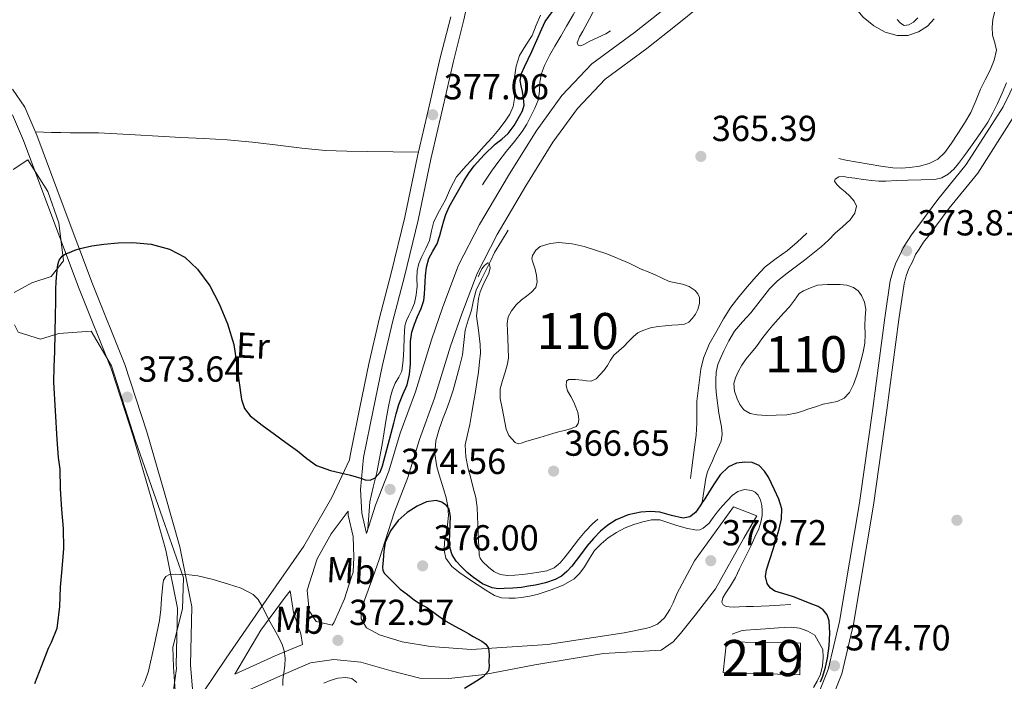
# Model space of a CAD drawing. Extents: x 553172 to 560059, y 701084 to 705766.
# Drawn here: x 556621 to 556894, y 702635 to 702818 of the extents above; entities that cross this region are included whole.
import ezdxf
from ezdxf.enums import TextEntityAlignment as Align

# ---------------------------------------------------------------- set-up
doc = ezdxf.new("R2010")
doc.units = 0
doc.header["$MEASUREMENT"] = 0
doc.linetypes.add('DGN Style 3', pattern=[110.795062, 79.13933, -31.655732])
doc.linetypes.add('DGN Style 7', pattern=[158.27866, 71.225397, -31.655732, 23.741799, -31.655732])
for name, color, linetype in [('Nivel 12', 7, 'Continuous'), ('Nivel 15', 7, 'Continuous'), ('Nivel 17', 7, 'Continuous'), ('Nivel 21', 7, 'Continuous'), ('Nivel 35', 7, 'Continuous'), ('Nivel 36', 7, 'Continuous'), ('Nivel 37', 7, 'Continuous'), ('Nivel 4', 7, 'Continuous'), ('Nivel 41', 7, 'Continuous'), ('Nivel 48', 7, 'Continuous'), ('Nivel 5', 7, 'Continuous'), ('Nivel 51', 7, 'Continuous'), ('Nivel 52', 7, 'Continuous'), ('Nivel 57', 7, 'Continuous'), ('Nivel 6', 7, 'Continuous'), ('Nivel 7', 7, 'Continuous')]:
    doc.layers.add(name, color=color, linetype=linetype)
doc.styles.add('Style-arial', font='arial.shx', dxfattribs={"bigfont": 'arialbig.shx'})
doc.styles.add('Style-arialn', font='arialn.shx', dxfattribs={"bigfont": 'arialnbig.shx'})

# ---------------------------------------------------------------- blocks, each defined once
blk = doc.blocks.new('5PATER')
at = {"layer": 'Nivel 7', "linetype": 'Continuous', "lineweight": 0}
h = blk.add_hatch(color=53, dxfattribs=at)
edge = h.paths.add_edge_path()
edge.add_ellipse((0, 0), major_axis=(-1.095731442945027, -1.110710700472634), ratio=0.9994222409660316, start_angle=0, end_angle=360)
blk = doc.blocks.new('5PERFI_1')
at = {"layer": 'Nivel 17', "linetype": 'Continuous', "lineweight": 0}
h = blk.add_hatch(color=7, dxfattribs=at)
edge = h.paths.add_edge_path()
edge.add_arc((0, 0), 1.559999998246487, 315.0000000018422, 675.0000000018422)
blk = doc.blocks.new('5PERFI')
at = {"layer": 'Nivel 17', "color": 7, "linetype": 'Continuous', "lineweight": 0}
blk.add_blockref('5PERFI_1', (0, 0), dxfattribs=at)

msp = doc.modelspace()

# ---------------------------------------------------------------- linework, layer by layer
at = {"layer": 'Nivel 12', "color": 142, "linetype": 'Continuous', "lineweight": 13, "flags": 128}
for points, elevation in [([(556869.744, 702818.872), (556868.608, 702817.6980000001), (556867.341, 702816.9140000001), (556866.0320000001, 702816.77), (556865.003, 702817.4280000001), (556864.0959999999, 702818.4340000001)], 364.571), ([(556800.9439999999, 702745.9380000001), (556802.7760000001, 702745.554), (556804.608, 702745.1699999999), (556806.44, 702744.533), (556808.1440000001, 702743.3940000001), (556808.9029999999, 702742.5020000001), (556809.2960000001, 702741.4739999999), (556809.327, 702739.8030000001), (556808.848, 702738.146), (556808.212, 702736.906), (556807.3759999999, 702735.7620000001), (556806.3910000001, 702734.675), (556805.2, 702734.0660000001), (556803.44, 702733.9210000001), (556801.6799999999, 702733.794), (556799.784, 702733.6229999999), (556797.888, 702733.442), (556795.736, 702733.0660000001), (556793.632, 702732.3859999999), (556792.247, 702731.666), (556791.024, 702730.706), (556789.6680000001, 702729.315), (556788.3360000001, 702727.922), (556786.9480000001, 702726.763), (556785.6000000001, 702725.554), (556784.696, 702724.129), (556783.872, 702722.642), (556782.915, 702721.3759999999), (556781.8559999999, 702720.162), (556780.6880000001, 702718.977), (556779.2960000001, 702718.3700000001), (556778.081, 702718.4480000001), (556776.8640000001, 702718.578), (556774.9510000001, 702718.7960000001), (556773.04, 702718.77), (556772.5120000001, 702718.338), (556772.4210000001, 702717.0179999999), (556772.8, 702715.6980000001), (556773.7010000001, 702714.1159999999), (556774.5760000001, 702712.4979999999), (556775.128, 702711.092), (556775.6159999999, 702709.6499999999), (556775.824, 702708.663), (556775.888, 702707.666), (556775.7660000001, 702706.659), (556775.1840000001, 702705.8260000001), (556773.584, 702705.1170000001), (556771.952, 702704.7220000001), (556770.3189999999, 702704.2749999999), (556768.6880000001, 702703.8260000001), (556765.1089999999, 702702.78), (556761.5360000001, 702701.7139999999), (556759.9010000001, 702701.132), (556759.081, 702701.033), (556758.304, 702701.314), (556756.531, 702703.2749999999), (556755.781, 702705.038), (556754.72, 702710.8659999999), (556754.139, 702713.564), (556754.112, 702716.226), (556754.78, 702718.5050000001), (556755.504, 702720.7860000001), (556756.098, 702722.7220000001), (556756.416, 702724.69), (556756.3360000001, 702727.426), (556756.24, 702730.162), (556756.1680000001, 702732.2339999999), (556756.0959999999, 702734.3060000001), (556756.3800000001, 702736.112), (556757.2479999999, 702737.81), (556758.5830000001, 702739.412), (556760.064, 702740.8019999999), (556761.4539999999, 702741.8600000001), (556762.848, 702742.9780000001), (556763.963, 702744.29), (556764.416, 702745.794), (556764.1740000001, 702747.561), (556763.8400000001, 702749.3300000001), (556763.166, 702751.2280000001), (556762.9199999999, 702752.1710000001), (556763.04, 702753.1059999999), (556764.014, 702754.612), (556765.24, 702755.5530000001), (556767.9979999999, 702756.4720000001), (556770.3800000001, 702756.6610000001), (556774.06, 702756.3489999999), (556777.3759999999, 702755.5860000001), (556783.662, 702753.558), (556789.8559999999, 702751.0260000001), (556791.527, 702750.169), (556793.2, 702749.3459999999), (556795.135, 702748.5860000001), (556797.0560000001, 702747.794), (556799, 702746.8659999999), (556800.9439999999, 702745.9380000001)], 366.907), ([(556842, 702744.898), (556840.0719999999, 702744.122), (556838.1440000001, 702743.3459999999), (556836.9580000001, 702742.551), (556835.5970000001, 702740.771), (556834.2720000001, 702738.9299999999), (556832.703, 702737.2110000001), (556831.1359999999, 702735.49), (556829.669, 702733.8600000001), (556828.2239999999, 702732.21), (556826.628, 702730.088), (556825.088, 702727.922), (556823.675, 702726.212), (556822.256, 702724.4979999999), (556821.0860000001, 702722.753), (556820.048, 702720.882), (556819.314, 702719.284), (556818.8800000001, 702717.6499999999), (556819.0430000001, 702715.561), (556819.7760000001, 702713.4580000001), (556820.5050000001, 702711.837), (556821.648, 702710.4340000001), (556823.3940000001, 702709.4029999999), (556825.28, 702708.994), (556827.913, 702708.858), (556830.544, 702708.9140000001), (556833.4820000001, 702709.05), (556836.3840000001, 702709.538), (556837.8489999999, 702710.0430000001), (556839.2960000001, 702710.5619999999), (556841.446, 702711.274), (556843.6000000001, 702711.97), (556845.5109999999, 702712.3530000001), (556847.44, 702712.7220000001), (556849.3899999999, 702713.618), (556850.8800000001, 702715.1540000001), (556851.966, 702717.415), (556852.7679999999, 702719.746), (556853.409, 702721.788), (556854.0160000001, 702723.842), (556854.69, 702726.318), (556855.152, 702728.834), (556855.182, 702731.281), (556855.104, 702733.73), (556855.246, 702735.987), (556855.3759999999, 702738.2420000001), (556855.048, 702740.1540000001), (556854.192, 702742.0020000001), (556853.2690000001, 702743.283), (556852.0160000001, 702744.21), (556850.165, 702744.889), (556848.2720000001, 702745.1059999999), (556846.544, 702745.095), (556844.8160000001, 702745.0419999999), (556843.408, 702744.97), (556842, 702744.898)], 372.427)]:
    msp.add_lwpolyline(points, dxfattribs=dict(at, elevation=elevation))
at = {"layer": 'Nivel 15', "color": 53, "linetype": 'Continuous', "lineweight": 13, "elevation": 381.979, "flags": 128}
msp.add_lwpolyline([(556816.797, 702646.223), (556837.277, 702645.871), (556837.1329999999, 702637.1030000001), (556815.9169999999, 702637.727), (556816.797, 702646.223)], dxfattribs=at)
at = {"layer": 'Nivel 21', "color": 7, "linetype": 'DGN Style 3', "lineweight": 0}
for points in [[(556746.2890000001, 702828.811, 376.415), (556744.1129999999, 702818.307, 376.451), (556741.237, 702806.915, 376.611), (556738.1769999999, 702793.619, 376.839), (556734.969, 702779.7509999999, 376.867), (556731.453, 702762.9029999999, 376.739), (556727.5970000001, 702747.3230000001, 376.671), (556724.2849999999, 702734.6229999999, 376.999), (556721.4650000001, 702722.3630000001, 376.751), (556719.0009999999, 702710.2990000001, 376.199), (556716.3090000001, 702697.2309999999, 375.579), (556715.493, 702688.3589999999, 374.635), (556715.8130000001, 702681.767, 373.823), (556717.098, 702676.1910000001, 373.599), (556719.629, 702684.007, 374.007), (556723.3289999999, 702693.467, 374.219), (556726.4850000001, 702703.9550000001, 373.891), (556730.6769999999, 702715.379, 372.751), (556735.081, 702729.7550000001, 371.327), (556738.273, 702738.9110000001, 370.667), (556742.625, 702750.4110000001, 369.935), (556748.389, 702761.6470000001, 368.923), (556756.425, 702775.2749999999, 367.911), (556764.065, 702787.547, 367.399), (556771.2050000001, 702797.375, 366.875), (556779.513, 702806.1229999999, 366.287), (556791.337, 702814.8430000001, 365.715), (556799.665, 702821.3870000001, 365.439)], [(556619.0719999999, 702799.159, 375.961), (556622.5449999999, 702794.111, 375.791), (556625.825, 702786.415, 375.631), (556633.121, 702766.815, 375.375), (556641.281, 702745.2949999999, 374.351), (556650.193, 702722.9269999999, 373.759), (556656.2890000001, 702704.3189999999, 372.751), (556661.2010000001, 702687.423, 372.063), (556665.409, 702672.527, 370.671), (556668.7209999999, 702655.8389999999, 369.519), (556668.389, 702639.8589999999, 368.731), (556669.196, 702629.767, 368.124)], [(556896.8289999999, 702792.3189999999, 373.867), (556886.413, 702775.935, 373.819), (556878.4450000001, 702766.175, 373.819), (556872.909, 702758.703, 373.723), (556871.389, 702756.783, 373.723), (556870.125, 702754.831, 373.723), (556869.1810000001, 702753.3430000001, 373.723), (556868.2690000001, 702751.327, 373.723), (556867.341, 702749.4709999999, 373.723), (556866.5889999999, 702747.439, 373.723), (556865.997, 702745.2790000001, 373.723), (556864.5730000001, 702735.3589999999, 373.739), (556861.2450000001, 702710.271, 373.947), (556857.5009999999, 702684.0150000001, 374.027), (556851.933, 702651.071, 374.667), (556848.733, 702637.3589999999, 374.443), (556845.3570000001, 702628.9750000001, 374.235)], [(556713.4310000001, 702665.4550000001, 373.053), (556712.777, 702663.635, 372.963), (556710.9890000001, 702658.0789999999, 372.743), (556709.665, 702654.9550000001, 372.543), (556708.065, 702651.419, 372.351), (556707.6159999999, 702650.763, 372.308), (556703.1410000001, 702651.855, 371.659), (556701.229, 702654.7749999999, 371.435), (556700.7250000001, 702660.463, 371.587), (556703.473, 702669.199, 371.975), (556707.3130000001, 702676.1070000001, 372.983), (556711.997, 702682.342, 373.947)], [(556825.166, 702681.057, 378.902), (556818.7890000001, 702683.5390000001, 378.959), (556807.913, 702668.595, 378.571), (556803.1810000001, 702659.659, 377.991), (556802.037, 702656.9469999999, 377.679), (556801.1329999999, 702655.1869999999, 377.531), (556799.669, 702652.851, 377.359), (556797.713, 702651.0390000001, 377.127), (556795.7450000001, 702650.2110000001, 376.915), (556794.3489999999, 702649.8670000001, 376.823), (556788.429, 702648.655, 376.651), (556767.213, 702645.4950000001, 375.879), (556746.2250000001, 702644.0989999999, 374.719), (556734.8770000001, 702644.935, 374.515), (556727.0090000001, 702646.1950000001, 374.115), (556720.6769999999, 702648.139, 373.691), (556717.1089999999, 702650.071, 373.579)], [(556695.973, 702660.291, 371.023), (556694.5689999999, 702658.5109999999, 370.799), (556687.885, 702649.4469999999, 370.231), (556680.6129999999, 702637.22, 368.918)], [(556648.3929999999, 702555.3630000001, 364.739), (556648.037, 702557.727, 364.783), (556649.1570000001, 702566.8230000001, 364.987), (556649.4169999999, 702568.9469999999, 365.083), (556650.8530000001, 702575.4029999999, 365.151), (556653.1570000001, 702583.2590000001, 365.279), (556657.7450000001, 702596.436, 365.859), (556665.034, 702613.146, 367.167), (556668.71, 702620.6939999999, 367.695), (556671.4369999999, 702624.21, 368.019), (556675.1680000001, 702627.74, 368.267), (556682.1059999999, 702631.777, 368.807), (556694.094, 702637.1699999999, 370.099), (556701.585, 702640.3600000001, 371.088), (556708.0689999999, 702641.335, 371.499)]]:
    msp.add_polyline3d(points, dxfattribs=at)
at = {"layer": 'Nivel 21', "color": 7, "linetype": 'Continuous', "lineweight": 0}
for points in [[(556717.1089999999, 702650.071, 373.579), (556715.6370000001, 702652.5150000001, 373.395), (556715.581, 702654.987, 373.295), (556718.929, 702664.263, 373.083), (556720.635, 702669.013, 373.319), (556724.8829999999, 702682.131, 374.007), (556728.604, 702691.645, 374.219), (556731.777, 702702.189, 373.891), (556735.9650000001, 702713.6000000001, 372.751), (556740.382, 702728.02, 371.327), (556743.5149999999, 702737.006, 370.667), (556747.73, 702748.1440000001, 369.935), (556753.2760000001, 702758.956, 368.923), (556761.1950000001, 702772.385, 367.911), (556768.6939999999, 702784.4299999999, 367.399), (556775.5009999999, 702793.801, 366.875), (556783.2180000001, 702801.926, 366.287), (556794.716, 702810.405, 365.715), (556803.155, 702817.037, 365.439), (556815.473, 702827.1270000001, 365.247)], [(556669.196, 702629.767, 368.124), (556671.8049999999, 702632.2350000001, 368.267), (556671.9550000001, 702632.3219999999, 368.277), (556678.297, 702641.6869999999, 368.775), (556689.301, 702657.719, 370.455), (556699.781, 702672.699, 372.495), (556707.541, 702686.1710000001, 374.139), (556712.4469999999, 702696.551, 375.454), (556712.561, 702697.788, 375.579), (556715.2949999999, 702711.0590000001, 376.199), (556717.767, 702723.166, 376.751), (556720.6100000001, 702735.5249999999, 376.999), (556723.9299999999, 702748.2550000001, 376.671), (556727.763, 702763.744, 376.739), (556731.274, 702780.564, 376.867), (556734.49, 702794.47, 376.839), (556737.5590000001, 702807.8019999999, 376.611), (556740.425, 702819.1540000001, 376.451)], [(556904.3940000001, 702816.763, 373.963), (556893.389, 702794.2450000001, 373.867), (556883.216, 702778.244, 373.819), (556875.337, 702768.5930000001, 373.819), (556869.783, 702761.0970000001, 373.723), (556868.186, 702759.0800000001, 373.723), (556866.811, 702756.9550000001, 373.723), (556865.7080000001, 702755.2180000001, 373.723), (556864.7139999999, 702753.0190000001, 373.723), (556863.7239999999, 702751.0390000001, 373.723), (556862.838, 702748.645, 373.723), (556862.135, 702746.0819999999, 373.723), (556860.673, 702735.898, 373.739), (556857.345, 702710.808, 373.947), (556853.611, 702684.621, 374.027), (556848.0719999999, 702651.8470000001, 374.667), (556844.9680000001, 702638.5490000001, 374.443), (556841.8019999999, 702630.685, 374.235)], [(556621.033, 702556.9739999999, 365.601), (556635.257, 702569.131, 365.267), (556643.2490000001, 702580.119, 365.167), (556651.9010000001, 702596.987, 365.715), (556658.4990000001, 702612.1140000001, 366.902), (556662.649, 702625.5190000001, 367.347), (556664.4979999999, 702638.841, 368.678), (556664.426, 702639.7420000001, 368.731), (556664.753, 702655.4909999999, 369.519), (556661.5549999999, 702671.602, 370.671), (556657.3940000001, 702686.3319999999, 372.063), (556652.5050000001, 702703.1499999999, 372.751), (556646.4680000001, 702721.5760000001, 373.759), (556637.5900000001, 702743.8600000001, 374.351), (556629.4140000001, 702765.422, 375.375), (556622.146, 702784.9469999999, 375.631), (556619.1300000001, 702792.027, 375.787)], [(556708.0689999999, 702641.335, 371.499), (556715.557, 702640.551, 372.935), (556723.9369999999, 702638.131, 373.743), (556731.909, 702636.139, 374.231), (556739.881, 702636.091, 374.747), (556749.8330000001, 702637.199, 375.303), (556763.717, 702639.7949999999, 375.651), (556782.7050000001, 702642.979, 376.603), (556798.729, 702643.915, 377.307), (556802.057, 702646.1869999999, 377.391), (556804.0530000001, 702648.4950000001, 377.535), (556808.101, 702653.5830000001, 377.799), (556813.737, 702660.8389999999, 378.127), (556821.6410000001, 702674.879, 378.715), (556825.166, 702681.057, 378.902)], [(556711.997, 702682.342, 373.947), (556712.05, 702681.246, 373.823), (556713.4110000001, 702675.341, 373.599), (556713.625, 702669.6070000001, 373.459), (556713.4310000001, 702665.4550000001, 373.053)], [(556680.6129999999, 702637.22, 368.918), (556691.8570000001, 702642.2790000001, 370.099), (556699.3670000001, 702645.477, 371.192), (556698.925, 702648.4110000001, 371.099), (556696.865, 702654.355, 370.875), (556695.973, 702660.291, 371.023)]]:
    msp.add_polyline3d(points, dxfattribs=at)
at = {"layer": 'Nivel 35', "color": 92, "linetype": 'DGN Style 3', "lineweight": 0}
for points in [[(556619.2520000001, 702776.8700000001, 379.744), (556623.2930000001, 702779.611, 379.587), (556628.8770000001, 702770.8589999999, 379.123), (556631.9650000001, 702762.1710000001, 379.091), (556633.2450000001, 702751.6270000001, 378.739), (556629.821, 702747.307, 378.739), (556624.4610000001, 702745.531, 378.739), (556619.527, 702742.9110000001, 378.739)], [(556619.6000000001, 702733.8870000001, 378.798), (556620.669, 702731.899, 378.803), (556626.8289999999, 702729.9950000001, 378.803), (556631.9010000001, 702731.531, 378.803), (556640.8929999999, 702732.1710000001, 378.531), (556646.5090000001, 702722.5390000001, 378.259), (556653.1810000001, 702701.787, 377.779), (556661.2450000001, 702678.683, 376.675), (556666.413, 702663.9310000001, 375.811), (556666.125, 702655.371, 375.571), (556663.469, 702644.7309999999, 375.347), (556663.693, 702639.1950000001, 375.299), (556664.0930000001, 702632.699, 375.171), (556662.925, 702628.827, 375.187), (556658.733, 702625.483, 375.347), (556652.925, 702625.3870000001, 375.667), (556639.6610000001, 702625.355, 376.243), (556620.8289999999, 702626.4750000001, 377.779), (556620.47, 702626.5079999999, 377.791)]]:
    msp.add_polyline3d(points, dxfattribs=at)
at = {"layer": 'Nivel 36', "color": 92, "linetype": 'Continuous', "lineweight": 0}
msp.add_polyline3d([(556731.533, 702781.685, 376.865), (556724.5179999999, 702781.7960000001, 376.766), (556717.504, 702781.906, 376.667), (556711.656, 702781.976, 376.632), (556705.808, 702782.162, 376.619), (556699.199, 702782.8289999999, 376.558), (556692.608, 702783.666, 376.475), (556685.565, 702784.4439999999, 376.26), (556678.5120000001, 702785.122, 376.059), (556672.1059999999, 702785.4569999999, 376.173), (556665.696, 702785.73, 376.315), (556659.392, 702786.1140000001, 376.296), (556653.088, 702786.4979999999, 376.235), (556648.0020000001, 702786.81, 376.115), (556642.912, 702787.0419999999, 376.027), (556639, 702787.0830000001, 376.038), (556635.088, 702787.0900000001, 376.059), (556632.4850000001, 702787.1089999999, 376.121), (556629.888, 702787.1540000001, 376.059), (556627.6699999999, 702787.2209999999, 375.854), (556625.453, 702787.288, 375.649)], dxfattribs=at)
at = {"layer": 'Nivel 4', "color": 30, "linetype": 'Continuous', "lineweight": 30, "elevation": 375, "flags": 128}
for points in [[(556742.6529999999, 702771.254), (556744.1370000001, 702773.835), (556745.4610000001, 702775.916), (556746.9369999999, 702777.899), (556749.7450000001, 702780.99), (556752.7450000001, 702783.8829999999), (556754.55, 702785.338), (556756.3289999999, 702786.8430000001), (556758.05, 702789.115), (556759.4809999999, 702791.6270000001), (556760.327, 702793.1429999999), (556760.777, 702794.7309999999), (556760.6340000001, 702796.611), (556760.3130000001, 702798.4909999999), (556759.96, 702800.038), (556759.7050000001, 702801.5789999999), (556760.058, 702803.49), (556760.8570000001, 702805.355), (556762.875, 702809.531), (556765.6259999999, 702815.815), (556766.5689999999, 702817.8670000001), (556768.6100000001, 702820.6740000001)], [(556625.2409999999, 702634.619), (556627.1769999999, 702639.6910000001), (556629.065, 702644.4750000001), (556629.929, 702646.0590000001), (556631.449, 702649.963), (556631.577, 702650.635), (556632.169, 702655.9310000001), (556632.409, 702661.307), (556632.841, 702666.3630000001), (556633.273, 702671.9950000001), (556633.2250000001, 702677.595), (556632.7930000001, 702682.7949999999), (556632.361, 702688.4909999999), (556632.2649999999, 702694.0109999999), (556631.801, 702697.243), (556631.46, 702702.173), (556630.99, 702710.1159999999), (556630.521, 702718.0590000001), (556630.581, 702722.3130000001), (556630.8090000001, 702726.571), (556630.9070000001, 702731.611), (556631.0009999999, 702736.6510000001), (556631.0590000001, 702740.1869999999), (556631.1129999999, 702743.723), (556631.21, 702745.8840000001), (556631.369, 702748.0430000001), (556631.635, 702750.618), (556632.0419999999, 702751.842), (556632.825, 702752.9550000001), (556633.8019999999, 702753.5900000001), (556634.8570000001, 702753.979), (556636.3060000001, 702754.571), (556637.7849999999, 702755.0830000001), (556641.054, 702755.8), (556644.361, 702756.267), (556648.3910000001, 702756.615), (556652.425, 702756.7150000001), (556657.5249999999, 702756.2779999999), (556662.5689999999, 702754.8910000001), (556666.801, 702752.6200000001), (556670.3289999999, 702749.3230000001), (556673.716, 702744.706), (556676.361, 702739.723), (556678.6610000001, 702734.1740000001), (556680.3929999999, 702728.4750000001), (556681.122, 702723.503), (556681.737, 702718.507), (556682.5430000001, 702713.23), (556683.3489999999, 702710.773), (556684.8729999999, 702708.747), (556688.226, 702706.119), (556691.6410000001, 702703.675), (556694.825, 702701.355), (556698.0090000001, 702699.0349999999), (556700.5760000001, 702696.9269999999), (556703.2890000001, 702694.987), (556707.135, 702693.5959999999), (556711.129, 702692.683), (556712.69, 702692.2820000001), (556714.2490000001, 702691.8829999999), (556715.51, 702691.4720000001), (556716.7609999999, 702691.051), (556718.159, 702690.9750000001), (556719.5449999999, 702691.611), (556720.889, 702693.162), (556721.577, 702694.939), (556723.139, 702700.817), (556724.6810000001, 702706.699), (556725.352, 702709.307), (556726.0249999999, 702711.915), (556727.189, 702714.5970000001), (556728.3929999999, 702717.291), (556729.023, 702720.193), (556729.2890000001, 702723.131), (556729.277, 702724.9469999999), (556729.257, 702726.763), (556729.3090000001, 702729.3400000001), (556729.673, 702731.899), (556730.4070000001, 702734.0959999999), (556731.2409999999, 702736.2350000001), (556732.254, 702738.3999999999), (556733.017, 702740.635), (556733.1680000001, 702742.369), (556733.2409999999, 702744.1070000001), (556733.328, 702745.787), (556733.4169999999, 702747.467), (556733.73, 702749.913), (556734.361, 702752.315), (556735.5249999999, 702754.3300000001), (556736.6810000001, 702756.331), (556737.4110000001, 702758.6610000001), (556738.105, 702761.003), (556738.548, 702762.723), (556739.0490000001, 702764.4269999999), (556740.048, 702766.578), (556741.209, 702768.6510000001), (556742.6529999999, 702771.254)], [(556842.8800000001, 702635.135), (556843.497, 702636.7150000001), (556844.189, 702639.1780000001), (556844.729, 702641.675), (556845.202, 702645.1089999999), (556845.385, 702648.5549999999), (556845.2390000001, 702652.004), (556844.699, 702653.6400000001), (556843.5930000001, 702655.0830000001), (556842.163, 702655.9439999999), (556840.6810000001, 702656.4909999999), (556838.1680000001, 702657.544), (556835.6410000001, 702658.5549999999), (556833.6499999999, 702659.2), (556830.2110000001, 702660.25), (556828.8729999999, 702661.131), (556828.0519999999, 702662.317), (556827.6140000001, 702664.2380000001), (556827.8970000001, 702666.139), (556828.827, 702668.9839999999), (556829.753, 702671.835), (556830.587, 702674.6130000001), (556831.4010000001, 702677.4029999999), (556832.0260000001, 702680.1939999999), (556832.105, 702683.003), (556831.3219999999, 702685.6710000001), (556830.057, 702688.267), (556828.426, 702691.8030000001), (556827.3670000001, 702693.45), (556825.817, 702695.003), (556823.885, 702695.855), (556821.929, 702695.899), (556819.604, 702695.6200000001), (556817.321, 702694.587), (556815.0349999999, 702692.398), (556813.3530000001, 702689.963), (556812.0560000001, 702687.8829999999), (556810.7609999999, 702685.8030000001), (556810.091, 702684.7250000001)], [(556810.091, 702684.7250000001), (556809.56, 702683.872), (556808.233, 702681.963), (556806.685, 702680.797), (556804.841, 702680.395), (556801.621, 702681.1950000001), (556798.361, 702682.1229999999), (556795.733, 702682.2320000001), (556793.0970000001, 702682.0590000001), (556789.605, 702681.315), (556786.2490000001, 702679.9469999999), (556783.97, 702678.504), (556781.9450000001, 702676.7790000001), (556779.9410000001, 702674.7660000001), (556778.0889999999, 702672.635), (556776.6200000001, 702670.6780000001), (556775.1610000001, 702668.7150000001), (556773.932, 702667.158), (556772.6329999999, 702665.6429999999), (556771.111, 702664.3470000001), (556769.321, 702663.435), (556766.6510000001, 702662.5490000001), (556763.929, 702661.915), (556761.9750000001, 702661.5619999999), (556760.0090000001, 702661.2749999999), (556757.6410000001, 702661.0590000001), (556755.273, 702660.923), (556753.6170000001, 702660.896), (556751.9610000001, 702661.0989999999), (556749.209, 702662.2339999999), (556746.729, 702663.963), (556744.9739999999, 702665.422), (556743.337, 702667.003), (556741.9610000001, 702668.521), (556740.841, 702670.267), (556740.27, 702672.023), (556740.105, 702673.8189999999), (556740.185, 702676.2990000001), (556740.297, 702678.7790000001), (556740.3759999999, 702680.8530000001), (556739.993, 702682.923), (556739.3600000001, 702683.8759999999), (556737.969, 702684.8600000001), (556736.409, 702685.2749999999), (556733.757, 702684.929), (556731.145, 702683.7550000001), (556728.3740000001, 702681.9639999999), (556725.929, 702679.7550000001), (556723.7379999999, 702676.913), (556722.3130000001, 702673.7069999999), (556721.892, 702671.2679999999), (556721.7690000001, 702668.827), (556721.5830000001, 702666.8360000001), (556721.6610000001, 702665.8900000001), (556722.0889999999, 702665.115), (556724.2649999999, 702662.9550000001), (556726.4410000001, 702660.7949999999), (556728.433, 702659.2509999999), (556730.425, 702657.7069999999), (556732.202, 702656.6329999999), (556734.0249999999, 702655.6270000001), (556736.514, 702653.729), (556739.0490000001, 702651.899), (556741.6200000001, 702650.4979999999), (556744.2010000001, 702649.115), (556745.452, 702648.395), (556746.6969999999, 702647.659), (556749.074, 702646.372), (556750.1159999999, 702645.558), (556750.8570000001, 702644.443), (556751.112, 702642.595), (556750.9850000001, 702640.747), (556751.074, 702639.4510000001), (556750.889, 702638.155), (556749.436, 702636.521), (556747.5449999999, 702635.355), (556744.2930000001, 702633.237)]]:
    msp.add_lwpolyline(points, dxfattribs=at)
at = {"layer": 'Nivel 5', "color": 30, "linetype": 'DGN Style 3', "lineweight": 0, "flags": 128}
for points, elevation in [([(556874.3130000001, 702818.571), (556872.425, 702816.544), (556870.0090000001, 702815.003), (556867.024, 702813.9990000001), (556864.0249999999, 702813.9950000001), (556860.763, 702814.902), (556857.6410000001, 702816.619), (556854.618, 702819.071), (556852.217, 702821.9310000001), (556850.0959999999, 702825.381), (556848.0090000001, 702828.8430000001), (556846.497, 702831.2339999999), (556844.8729999999, 702833.5630000001), (556843.979, 702834.1440000001), (556842.1640000001, 702834.1429999999), (556840.4569999999, 702833.659), (556839.6030000001, 702832.993), (556838.4369999999, 702831.507), (556837.7960000001, 702830.9680000001), (556837.0490000001, 702830.827), (556835.283, 702831.119), (556833.513, 702831.419), (556830.869, 702832.2039999999), (556829.5689999999, 702832.4450000001), (556828.345, 702832.203), (556825.8840000001, 702830.8840000001), (556823.449, 702829.5150000001), (556820.0889999999, 702827.675), (556816.729, 702825.835), (556813.7749999999, 702824.1969999999), (556810.825, 702822.5549999999), (556809.5560000001, 702822.2450000001), (556808.297, 702822.587), (556807.635, 702823.3630000001), (556807.142, 702824.929), (556806.361, 702826.395), (556805.5719999999, 702827.192), (556804.7450000001, 702827.531), (556802.435, 702826.527), (556800.1529999999, 702824.9709999999), (556797.4450000001, 702822.736), (556794.6810000001, 702820.699), (556791.8500000001, 702819.1610000001), (556789.017, 702817.6270000001), (556786.186, 702816.05), (556783.3530000001, 702814.4750000001), (556781.1769999999, 702813.3929999999), (556778.969, 702812.379), (556777.267, 702811.459), (556776.4369999999, 702811.1740000001), (556775.753, 702811.291), (556775.469, 702811.99), (556776.0800000001, 702813.575), (556776.9850000001, 702815.163), (556778.913, 702818.594), (556780.6810000001, 702822.1070000001), (556782.128, 702825.7139999999), (556783.5290000001, 702829.3389999999), (556784.845, 702832.869), (556786.169, 702836.395), (556787.4569999999, 702839.7309999999), (556788.7450000001, 702843.067), (556790.4310000001, 702847.5519999999), (556792.105, 702852.0430000001), (556794.6170000001, 702858.4269999999), (556796.631, 702861.4839999999), (556799.385, 702864.0109999999), (556801.848, 702865.5789999999), (556804.297, 702867.131), (556806.216, 702868.8090000001), (556808.041, 702870.571), (556809.078, 702871.9890000001), (556810.121, 702873.355), (556810.9839999999, 702873.7309999999), (556812.5900000001, 702873.5220000001), (556814.0249999999, 702872.699), (556816.0120000001, 702870.7339999999), (556817.6570000001, 702868.507), (556819.118, 702865.3900000001), (556820.6969999999, 702862.379), (556822.0090000001, 702860.7520000001), (556823.4169999999, 702859.1950000001), (556824.9709999999, 702857.5549999999), (556826.7450000001, 702856.0590000001), (556828.605, 702855.2380000001), (556830.5689999999, 702854.9070000001), (556833.497, 702854.7760000001), (556836.425, 702855.243), (556840.406, 702856.889), (556843.8970000001, 702859.595), (556845.747, 702861.932), (556847.017, 702864.523), (556847.898, 702868.1300000001), (556848.905, 702871.659), (556850.6229999999, 702875.216), (556852.4569999999, 702878.7150000001), (556854.2579999999, 702881.9469999999), (556856.057, 702885.179), (556858.115, 702888.8900000001), (556860.169, 702892.6030000001), (556861.9539999999, 702896.024)], 365), ([(556747.9610000001, 702678.571), (556747.869, 702680.979), (556747.7690000001, 702683.3870000001), (556747.351, 702686.132), (556746.6810000001, 702688.8430000001), (556745.9990000001, 702691.4569999999), (556745.3049999999, 702694.075), (556744.5789999999, 702697.3929999999), (556744.4410000001, 702700.7150000001), (556745.0430000001, 702703.5430000001), (556745.7209999999, 702706.379), (556746.271, 702709.6510000001), (556746.825, 702712.923), (556747.2660000001, 702715.4269999999), (556747.7050000001, 702717.9310000001), (556748.104, 702720.8200000001), (556748.409, 702723.723), (556748.6599999999, 702726.1100000001), (556748.6329999999, 702728.4909999999), (556748.121, 702732.4269999999), (556747.6089999999, 702736.3630000001), (556747.8570000001, 702738.787), (556748.105, 702741.2110000001), (556748.601, 702743.058), (556749.3530000001, 702744.8430000001), (556750.165, 702746.513), (556751.0009999999, 702748.155), (556751.354, 702749.7110000001), (556751.1129999999, 702751.0190000001), (556750.699, 702751.0660000001), (556749.8119999999, 702750.3500000001), (556749.033, 702749.435), (556748.4280000001, 702748.0050000001), (556748.1270000001, 702747.3430000001), (556747.7050000001, 702747.0349999999), (556746.74, 702747.565), (556745.673, 702748.3630000001), (556744.5789999999, 702748.7420000001), (556743.4809999999, 702749.1470000001), (556742.4099999999, 702749.6499999999), (556741.433, 702750.4750000001), (556740.8800000001, 702751.3670000001), (556740.8090000001, 702752.267), (556741.8840000001, 702755.861), (556743.1769999999, 702759.4510000001), (556744.4469999999, 702762.7479999999), (556745.7849999999, 702765.9950000001), (556746.9340000001, 702768.432), (556748.2010000001, 702770.811), (556749.871, 702773.665), (556751.7050000001, 702776.4110000001), (556753.798, 702779.2110000001), (556755.929, 702781.979), (556758.1229999999, 702784.6669999999), (556760.2649999999, 702787.4029999999), (556761.497, 702789.4950000001), (556762.585, 702791.675), (556763.706, 702793.8670000001), (556764.6969999999, 702796.1229999999), (556765.004, 702798.5959999999), (556765.1129999999, 702801.115), (556765.604, 702803.4469999999), (556766.3929999999, 702805.6910000001), (556767.8090000001, 702808.4099999999), (556769.3049999999, 702811.067), (556770.905, 702813.8189999999), (556772.5050000001, 702816.571), (556774.3260000001, 702819.6799999999), (556776.1370000001, 702822.7949999999), (556777.706, 702826.6140000001), (556779.017, 702830.5549999999), (556780.565, 702834.267), (556782.0730000001, 702837.9950000001), (556783.091, 702840.8740000001), (556784.105, 702843.7550000001), (556785.702, 702847.956), (556787.3049999999, 702852.155), (556788.872, 702856.3999999999), (556790.3770000001, 702860.6669999999), (556791.308, 702864.4950000001), (556792.217, 702868.331), (556793.6810000001, 702872.4639999999), (556795.2250000001, 702876.571), (556796.4240000001, 702879.871), (556797.8970000001, 702883.0830000001), (556799.811, 702885.186), (556802.121, 702886.939), (556804.9750000001, 702889.277), (556808.185, 702891.4029999999), (556810.19, 702892.1140000001), (556812.2010000001, 702892.2350000001), (556814.5220000001, 702891.9169999999), (556816.841, 702891.2110000001), (556818.9839999999, 702890.2390000001), (556820.9850000001, 702888.939), (556822.8300000001, 702887.5349999999), (556823.466, 702886.733), (556823.577, 702885.835), (556822.8759999999, 702883.554), (556822.057, 702881.2749999999), (556821.077, 702878.611)], 370), ([(556892.3770000001, 702826.0590000001), (556891.5190000001, 702822.253), (556890.601, 702818.459), (556890.4110000001, 702816.2490000001), (556890.473, 702814.0430000001), (556891.091, 702811.963), (556891.5449999999, 702809.899), (556890.9169999999, 702807.125), (556889.817, 702804.395), (556888.477, 702801.7350000001), (556887.1610000001, 702799.115), (556885.8500000001, 702795.8670000001), (556884.425, 702792.6669999999), (556882.673, 702789.7579999999), (556880.825, 702786.9070000001), (556879.081, 702784.229), (556877.2409999999, 702781.595), (556875.3300000001, 702779.7890000001), (556872.9369999999, 702778.587), (556870.263, 702777.834), (556867.5449999999, 702777.4510000001), (556865.202, 702777.2409999999), (556862.8729999999, 702777.3230000001), (556859.585, 702777.8659999999), (556856.297, 702778.4110000001), (556853.057, 702778.939), (556849.817, 702779.467), (556848.273, 702779.858), (556846.7450000001, 702780.315), (556844.7379999999, 702780.7220000001), (556842.713, 702780.635), (556841.4299999999, 702779.7949999999), (556840.585, 702778.4110000001), (556840.1810000001, 702776.2380000001), (556840.7930000001, 702774.1869999999), (556842.085, 702772.277), (556843.385, 702770.3630000001), (556844.568, 702768.7050000001), (556845.513, 702767.051), (556845.4310000001, 702766.081), (556844.192, 702764.662), (556842.713, 702763.2749999999), (556840.8500000001, 702761.163), (556838.9210000001, 702759.163), (556836.3470000001, 702756.7919999999), (556833.689, 702754.523), (556830.5789999999, 702752.2990000001), (556827.5449999999, 702749.979), (556824.9920000001, 702747.3030000001), (556822.585, 702744.4909999999), (556820.2339999999, 702741.6969999999), (556817.993, 702738.811), (556815.9369999999, 702735.588), (556814.0889999999, 702732.2350000001), (556812.034, 702728.534), (556810.473, 702724.6510000001), (556809.7209999999, 702721.6669999999), (556808.5689999999, 702712.763), (556808.585, 702709.7309999999), (556808.601, 702706.699), (556808.4010000001, 702703.3970000001), (556807.977, 702700.1070000001), (556807.588, 702697.2339999999), (556807.193, 702694.3630000001), (556806.76, 702690.5800000001), (556806.281, 702686.7949999999), (556805.5860000001, 702685.727), (556804.361, 702685.1470000001), (556803.2250000001, 702684.997), (556802.0889999999, 702685.003), (556800.2490000001, 702685.1170000001), (556798.409, 702685.227), (556796.425, 702685.318), (556794.4410000001, 702685.355), (556792.1100000001, 702685.071), (556789.801, 702684.507), (556787.5079999999, 702683.872), (556785.2890000001, 702682.987), (556782.304, 702681.1610000001), (556779.689, 702678.8589999999), (556777.703, 702676.7550000001), (556775.8489999999, 702674.5549999999), (556774.6229999999, 702672.956), (556773.4010000001, 702671.355), (556772.0889999999, 702669.679), (556770.729, 702668.027), (556769.087, 702666.6470000001), (556767.0970000001, 702665.8670000001), (556764.838, 702665.467), (556762.5689999999, 702665.1470000001), (556760.361, 702664.868), (556758.1529999999, 702664.619), (556756.1300000001, 702664.561), (556754.105, 702664.8589999999), (556752.4110000001, 702665.6359999999), (556750.905, 702666.8589999999), (556749.206, 702668.436), (556748.587, 702669.314), (556748.3130000001, 702670.315), (556748.128, 702674.443), (556747.9610000001, 702678.571)], 370)]:
    msp.add_lwpolyline(points, dxfattribs=dict(at, elevation=elevation))
at = {"layer": 'Nivel 5', "color": 30, "linetype": 'Continuous', "lineweight": 0, "elevation": 370, "flags": 128}
msp.add_lwpolyline([(556654.969, 702633.7550000001), (556655.817, 702635.419), (556656.777, 702638.091), (556658.297, 702645.0830000001), (556659.817, 702652.075), (556660.192, 702655.125), (556660.3770000001, 702658.203), (556660.5460000001, 702660.1470000001), (556660.713, 702662.091), (556660.888, 702663.27), (556661.5930000001, 702664.2990000001), (556662.5900000001, 702664.8160000001), (556664.0959999999, 702664.9639999999), (556665.6089999999, 702664.8430000001), (556668.0109999999, 702664.7239999999), (556670.409, 702664.4269999999), (556674.699, 702663.4040000001), (556678.9210000001, 702662.155), (556682.4140000001, 702661.004), (556685.7209999999, 702659.291), (556687.139, 702657.882), (556688.169, 702656.1869999999), (556689.135, 702654.213), (556690.105, 702652.2509999999), (556691.534, 702649.737), (556692.969, 702647.2110000001), (556693.777, 702645.4839999999), (556694.345, 702643.659), (556694.5830000001, 702641.6669999999), (556694.521, 702639.675), (556694.254, 702637.659), (556693.993, 702635.6429999999), (556693.9569999999, 702634.1170000001)], dxfattribs=at)
at = {"layer": 'Nivel 51', "color": 142, "linetype": 'Continuous', "lineweight": 13, "elevation": 365.013, "flags": 128}
msp.add_lwpolyline([(556864.0959999999, 702818.4340000001), (556865.003, 702817.4280000001), (556866.0320000001, 702816.77), (556867.341, 702816.9140000001), (556868.608, 702817.6980000001), (556869.744, 702818.872)], dxfattribs=at)
at = {"layer": 'Nivel 51', "color": 142, "linetype": 'Continuous', "lineweight": 13, "flags": 128}
for points, elevation in [([(556800.9439999999, 702745.9380000001), (556799, 702746.8659999999), (556797.0560000001, 702747.794), (556795.135, 702748.5860000001), (556793.2, 702749.3459999999), (556791.527, 702750.169), (556789.8559999999, 702751.0260000001), (556783.662, 702753.558), (556777.3759999999, 702755.5860000001), (556774.06, 702756.3489999999), (556770.3800000001, 702756.6610000001), (556767.9979999999, 702756.4720000001), (556765.24, 702755.5530000001), (556764.014, 702754.612), (556763.04, 702753.1059999999), (556762.9199999999, 702752.1710000001), (556763.166, 702751.2280000001), (556763.8400000001, 702749.3300000001), (556764.1740000001, 702747.561), (556764.416, 702745.794), (556763.963, 702744.29), (556762.848, 702742.9780000001), (556761.4539999999, 702741.8600000001), (556760.064, 702740.8019999999), (556758.5830000001, 702739.412), (556757.2479999999, 702737.81), (556756.3800000001, 702736.112), (556756.0959999999, 702734.3060000001), (556756.1680000001, 702732.2339999999), (556756.24, 702730.162), (556756.3360000001, 702727.426), (556756.416, 702724.69), (556756.098, 702722.7220000001), (556755.504, 702720.7860000001), (556754.78, 702718.5050000001), (556754.112, 702716.226), (556754.139, 702713.564), (556754.72, 702710.8659999999), (556755.781, 702705.038), (556756.531, 702703.2749999999), (556758.304, 702701.314), (556759.081, 702701.033), (556759.9010000001, 702701.132), (556761.5360000001, 702701.7139999999), (556765.1089999999, 702702.78), (556768.6880000001, 702703.8260000001), (556770.3189999999, 702704.2749999999), (556771.952, 702704.7220000001), (556773.584, 702705.1170000001), (556775.1840000001, 702705.8260000001), (556775.7660000001, 702706.659), (556775.888, 702707.666), (556775.824, 702708.663), (556775.6159999999, 702709.6499999999), (556775.128, 702711.092), (556774.5760000001, 702712.4979999999), (556773.7010000001, 702714.1159999999), (556772.8, 702715.6980000001), (556772.4210000001, 702717.0179999999), (556772.5120000001, 702718.338), (556773.04, 702718.77), (556774.9510000001, 702718.7960000001), (556776.8640000001, 702718.578), (556778.081, 702718.4480000001), (556779.2960000001, 702718.3700000001), (556780.6880000001, 702718.977), (556781.8559999999, 702720.162), (556782.915, 702721.3759999999), (556783.872, 702722.642), (556784.696, 702724.129), (556785.6000000001, 702725.554), (556786.9480000001, 702726.763), (556788.3360000001, 702727.922), (556789.6680000001, 702729.315), (556791.024, 702730.706), (556792.247, 702731.666), (556793.632, 702732.3859999999), (556795.736, 702733.0660000001), (556797.888, 702733.442), (556799.784, 702733.6229999999), (556801.6799999999, 702733.794), (556803.44, 702733.9210000001), (556805.2, 702734.0660000001), (556806.3910000001, 702734.675), (556807.3759999999, 702735.7620000001), (556808.212, 702736.906), (556808.848, 702738.146), (556809.327, 702739.8030000001), (556809.2960000001, 702741.4739999999), (556808.9029999999, 702742.5020000001), (556808.1440000001, 702743.3940000001), (556806.44, 702744.533), (556804.608, 702745.1699999999), (556802.7760000001, 702745.554)], 369.406), ([(556842, 702744.898), (556840.0719999999, 702744.122), (556838.1440000001, 702743.3459999999), (556836.9580000001, 702742.551), (556835.5970000001, 702740.771), (556834.2720000001, 702738.9299999999), (556832.703, 702737.2110000001), (556831.1359999999, 702735.49), (556829.669, 702733.8600000001), (556828.2239999999, 702732.21), (556826.628, 702730.088), (556825.088, 702727.922), (556823.675, 702726.212), (556822.256, 702724.4979999999), (556821.0860000001, 702722.753), (556820.048, 702720.882), (556819.314, 702719.284), (556818.8800000001, 702717.6499999999), (556819.0430000001, 702715.561), (556819.7760000001, 702713.4580000001), (556820.5050000001, 702711.837), (556821.648, 702710.4340000001), (556823.3940000001, 702709.4029999999), (556825.28, 702708.994), (556827.913, 702708.858), (556830.544, 702708.9140000001), (556833.4820000001, 702709.05), (556836.3840000001, 702709.538), (556837.8489999999, 702710.0430000001), (556839.2960000001, 702710.5619999999), (556841.446, 702711.274), (556843.6000000001, 702711.97), (556845.5109999999, 702712.3530000001), (556847.44, 702712.7220000001), (556849.3899999999, 702713.618), (556850.8800000001, 702715.1540000001), (556851.966, 702717.415), (556852.7679999999, 702719.746), (556853.409, 702721.788), (556854.0160000001, 702723.842), (556854.69, 702726.318), (556855.152, 702728.834), (556855.182, 702731.281), (556855.104, 702733.73), (556855.246, 702735.987), (556855.3759999999, 702738.2420000001), (556855.048, 702740.1540000001), (556854.192, 702742.0020000001), (556853.2690000001, 702743.283), (556852.0160000001, 702744.21), (556850.165, 702744.889), (556848.2720000001, 702745.1059999999), (556846.544, 702745.095), (556844.8160000001, 702745.0419999999), (556843.408, 702744.97)], 373.548)]:
    msp.add_lwpolyline(points, close=True, dxfattribs=dict(at, elevation=elevation))
at = {"layer": 'Nivel 52', "color": 1, "linetype": 'Continuous', "lineweight": 13}
msp.add_3dface([(556816.797, 702646.223, 381.979), (556815.9169999999, 702637.727, 381.979), (556837.1329999999, 702637.1030000001, 381.979), (556837.277, 702645.871, 381.979)], dxfattribs=at)
at = {"layer": 'Nivel 57', "color": 92, "linetype": 'DGN Style 3', "lineweight": 0}
for points in [[(556619.527, 702742.9110000001, 378.739), (556624.4610000001, 702745.531, 378.739), (556629.821, 702747.307, 378.739), (556633.2450000001, 702751.6270000001, 378.739), (556631.9650000001, 702762.1710000001, 379.091), (556628.8770000001, 702770.8589999999, 379.123), (556623.2930000001, 702779.611, 379.587), (556619.2520000001, 702776.8700000001, 379.744)], [(556620.8289999999, 702626.4750000001, 377.779), (556639.6610000001, 702625.355, 376.243), (556652.925, 702625.3870000001, 375.667), (556658.733, 702625.483, 375.347), (556662.925, 702628.827, 375.187), (556664.0930000001, 702632.699, 375.171), (556663.693, 702639.1950000001, 375.299), (556663.469, 702644.7309999999, 375.347), (556666.125, 702655.371, 375.571), (556666.413, 702663.9310000001, 375.811), (556661.2450000001, 702678.683, 376.675), (556653.1810000001, 702701.787, 377.779), (556646.5090000001, 702722.5390000001, 378.259), (556640.8929999999, 702732.1710000001, 378.531), (556631.9010000001, 702731.531, 378.803), (556626.8289999999, 702729.9950000001, 378.803), (556620.669, 702731.899, 378.803)]]:
    msp.add_polyline3d(points, dxfattribs=at)
at = {"layer": 'Nivel 6', "color": 30, "linetype": 'DGN Style 7', "lineweight": 0, "extrusion": (-0.1604184833023203, 0.2059143662581685, 0.9653316445571853), "elevation": 55750.42619541011, "flags": 128}
msp.add_lwpolyline([(-871089.8503591004, -204760.2697070928), (-871092.0388057097, -204761.4266778954), (-871095.4435048229, -204762.7445519221), (-871098.8482039357, -204764.062425949)], dxfattribs=at)
at = {"layer": 'Nivel 6', "color": 30, "linetype": 'DGN Style 7', "lineweight": 0}
for points in [[(556765.264, 702819.618, 377.723), (556764.058, 702816.844, 377.716), (556762.976, 702814.0179999999, 377.707), (556761.202, 702811.27, 377.649), (556759.4879999999, 702808.4180000001, 377.579), (556758.5320000001, 702805.4909999999, 377.54), (556758.128, 702802.4820000001, 377.531), (556758.166, 702800.6259999999, 377.599), (556758.2239999999, 702798.77, 377.675), (556758.122, 702796.548, 377.687), (556757.7280000001, 702794.338, 377.675), (556756.7949999999, 702792.1980000001, 377.632), (556755.4879999999, 702790.274, 377.595), (556753.7209999999, 702787.9920000001, 377.598), (556751.872, 702785.794, 377.595), (556749.6570000001, 702783.345, 377.555), (556747.44, 702780.898, 377.515), (556744.7320000001, 702777.919, 377.473), (556742.0800000001, 702774.882, 377.435), (556740.3859999999, 702771.7760000001, 377.435), (556739.024, 702768.466, 377.435), (556737.3640000001, 702765.5190000001, 377.336), (556735.744, 702762.5460000001, 377.227), (556735.1229999999, 702759.922, 377.206), (556734.592, 702757.2660000001, 377.179), (556733.5149999999, 702755.0460000001, 377.125), (556732.416, 702752.818, 377.067), (556731.6499999999, 702750.8500000001, 376.998), (556731.1200000001, 702748.818, 376.955), (556731.067, 702746.7080000001, 376.955), (556731.104, 702744.594, 376.955), (556730.916, 702742.2339999999, 376.955), (556730.432, 702739.906, 376.955), (556729.655, 702738.1880000001, 376.984), (556728.8160000001, 702736.514, 377.035), (556728.182, 702735.0860000001, 377.092), (556727.7280000001, 702733.602, 377.131)], [(556894.3840000001, 702800.882, 373.755), (556893.125, 702798.0249999999, 373.755), (556891.824, 702795.186, 373.755), (556890.5689999999, 702792.581, 373.745), (556889.1680000001, 702790.05, 373.739), (556887.0700000001, 702786.845, 373.767), (556884.8640000001, 702783.7139999999, 373.803), (556882.9909999999, 702781.131, 373.821), (556881.0719999999, 702778.578, 373.835), (556879.7550000001, 702777.0290000001, 373.838), (556878.2080000001, 702775.6340000001, 373.835), (556876.4369999999, 702774.567, 373.821), (556874.496, 702774.1140000001, 373.787), (556870.744, 702774.024, 373.664), (556866.9920000001, 702773.9380000001, 373.531), (556863.952, 702773.821, 373.453), (556860.912, 702773.7139999999, 373.403), (556858.976, 702773.7080000001, 373.401), (556857.04, 702773.842, 373.403), (556854.675, 702774.149, 373.383), (556852.3200000001, 702774.4820000001, 373.355), (556850.6950000001, 702774.73, 373.311), (556849.0719999999, 702774.9780000001, 373.275), (556847.902, 702774.8430000001, 373.282), (556846.8800000001, 702774.226, 373.291), (556846.7250000001, 702773.6810000001, 373.291), (556847.3740000001, 702772.7339999999, 373.291), (556848.288, 702771.8740000001, 373.291), (556849.638, 702770.7620000001, 373.291), (556850.976, 702769.5700000001, 373.291), (556852.115, 702768.186, 373.291), (556852.784, 702766.7380000001, 373.291), (556852.381, 702764.7990000001, 373.291), (556851.0560000001, 702762.9780000001, 373.291), (556848.9550000001, 702761.085, 373.291), (556846.8800000001, 702759.2820000001, 373.291), (556845.006, 702757.3470000001, 373.291), (556843.0560000001, 702755.49, 373.291), (556840.743, 702753.655, 373.291), (556838.3999999999, 702751.858, 373.291), (556835.8, 702749.8910000001, 373.277), (556833.2, 702747.922, 373.259), (556830.879, 702745.99, 373.251), (556828.736, 702743.858, 373.243), (556826.1030000001, 702740.5719999999, 373.234), (556823.5519999999, 702737.2339999999, 373.227), (556821.22, 702734.757, 373.23), (556818.9920000001, 702732.1780000001, 373.243), (556817.449, 702729.5160000001, 373.285), (556816.112, 702726.7380000001, 373.323), (556815.2080000001, 702724.872, 373.3), (556814.416, 702722.9299999999, 373.275), (556813.953, 702720.8060000001, 373.272), (556813.8559999999, 702718.658, 373.275), (556813.896, 702716.568, 373.283), (556814.048, 702714.4820000001, 373.291), (556814.72, 702709.442, 373.307)], [(556834.608, 702656.4820000001, 375.035), (556831.592, 702656.3219999999, 375.459), (556828.5760000001, 702656.162, 375.883), (556826.419, 702656.081, 376.108), (556824.256, 702656.0179999999, 376.299), (556822.2919999999, 702655.94, 376.549), (556820.3360000001, 702655.858, 376.859), (556818.9450000001, 702655.831, 377.225), (556817.568, 702655.842, 377.595), (556816.683, 702655.9750000001, 377.726), (556815.8559999999, 702656.466, 377.803), (556815.51, 702657.152, 377.83), (556815.7790000001, 702658.344, 377.841), (556816.3999999999, 702659.4580000001, 377.883), (556817.885, 702661.6980000001, 378.197), (556819.28, 702664.0020000001, 378.491), (556820.446, 702666.419, 378.619), (556821.6159999999, 702668.834, 378.683), (556822.608, 702670.8500000001, 378.699), (556823.6000000001, 702672.8659999999, 378.699), (556824.693, 702675.162, 378.674), (556825.744, 702677.49, 378.635), (556826.327, 702679.301, 378.539), (556826.656, 702681.1699999999, 378.491), (556826.71, 702682.527, 378.549), (556826.5760000001, 702683.8900000001, 378.619), (556826.2550000001, 702685.378, 378.709), (556825.5519999999, 702686.8019999999, 378.779), (556824.7690000001, 702687.5689999999, 378.784), (556823.824, 702688.034, 378.779), (556821.8319999999, 702688.3770000001, 378.787), (556819.936, 702687.8260000001, 378.795), (556818.4110000001, 702686.6510000001, 378.803), (556817.04, 702685.314, 378.811), (556815.604, 702683.709, 378.751), (556814.2080000001, 702682.0819999999, 378.667), (556813.1159999999, 702680.5789999999, 378.635), (556811.9680000001, 702679.058, 378.603), (556810.362, 702677.628, 378.565), (556809.4480000001, 702677.185, 378.545), (556808.496, 702677.074, 378.523), (556805.6429999999, 702677.628, 378.283), (556802.8, 702678.466, 378.027), (556800.588, 702679.243, 378.005), (556798.368, 702679.922, 377.979), (556795.993, 702679.933, 377.882), (556793.6000000001, 702679.3940000001, 377.787), (556791.1399999999, 702678.6799999999, 377.709), (556788.7520000001, 702677.746, 377.627), (556786.341, 702676.4680000001, 377.484), (556784.064, 702674.962, 377.339), (556782.0549999999, 702673.3559999999, 377.25), (556780.288, 702671.506, 377.163), (556778.871, 702669.27, 377.059), (556777.52, 702666.994, 376.939), (556776.2039999999, 702665.2239999999, 376.8), (556774.6240000001, 702663.666, 376.651), (556771.56, 702661.8489999999, 376.461), (556768.2720000001, 702660.5460000001, 376.299), (556766.345, 702659.898, 376.28), (556764.3999999999, 702659.3300000001, 376.267), (556762.2280000001, 702658.8200000001, 376.002), (556760.0320000001, 702658.4340000001, 375.755), (556758.2919999999, 702658.3030000001, 375.731), (556756.544, 702658.3219999999, 375.707), (556754.5, 702658.416, 375.647), (556752.544, 702658.994, 375.611), (556750.1240000001, 702660.4750000001, 375.619), (556747.808, 702662.0179999999, 375.627), (556745.3770000001, 702663.6300000001, 375.635), (556742.96, 702665.2660000001, 375.643), (556740.7849999999, 702667.017, 375.769), (556739.1200000001, 702669.3459999999, 375.867), (556738.6070000001, 702671.5760000001, 375.679), (556738.7520000001, 702673.81, 375.451), (556739.182, 702676.193, 375.335), (556739.584, 702678.578, 375.243), (556739.8200000001, 702681.169, 375.217), (556739.6799999999, 702683.73, 375.195), (556739.138, 702686.0050000001, 374.877), (556738.5120000001, 702688.274, 374.571), (556737.5619999999, 702691.466, 374.688), (556736.6240000001, 702694.658, 374.827), (556736.054, 702698.227, 374.816), (556736.352, 702701.81, 374.651), (556737.24, 702705.0290000001, 374.331), (556738.3360000001, 702708.1939999999, 373.995), (556739.253, 702710.493, 373.739), (556740.128, 702712.8019999999, 373.483), (556741.081, 702715.842, 373.185), (556741.9680000001, 702718.9140000001, 372.923), (556742.8670000001, 702722.257, 372.897), (556743.6799999999, 702725.618, 372.875), (556744.044, 702729.014, 372.396), (556744.416, 702732.402, 371.899), (556745.2849999999, 702735.2039999999, 371.715), (556746.2080000001, 702737.986, 371.499), (556746.77, 702740.7760000001, 371.162), (556747.456, 702743.538, 370.827), (556748.977, 702746.53, 370.477), (556751.52, 702751.744, 369.801)], [(556727.7280000001, 702733.602, 377.131), (556727.5160000001, 702730.3970000001, 377.041), (556727.456, 702727.186, 376.907), (556727.2679999999, 702724.125, 376.822), (556726.896, 702721.074, 376.763), (556726.0760000001, 702719.406, 376.752), (556725.088, 702717.794, 376.747), (556724.361, 702715.905, 376.754), (556723.7760000001, 702713.97, 376.747), (556723.1140000001, 702710.905, 376.625), (556722.544, 702707.8260000001, 376.443), (556722, 702704.321, 376.245), (556721.44, 702700.818, 376.043), (556720.74, 702696.908, 375.834), (556719.936, 702693.0260000001, 375.547), (556719, 702689.0020000001, 375.147), (556718.064, 702684.9780000001, 374.747), (556717.5050000001, 702677.4480000001, 373.665)], [(556814.72, 702709.442, 373.307), (556815.0660000001, 702707.5760000001, 373.315), (556815.4240000001, 702705.7139999999, 373.323), (556815.648, 702703.682, 373.331), (556815.328, 702701.6980000001, 373.339), (556814.4180000001, 702699.686, 373.427), (556813.4879999999, 702697.6980000001, 373.595), (556812.885, 702696.3160000001, 373.715), (556812.288, 702694.9299999999, 373.835), (556811.567, 702693.2509999999, 373.988), (556811.0719999999, 702691.506, 374.091), (556810.632, 702688.466, 374.155), (556810.091, 702684.7250000001, 374.219)], [(556841.3030000001, 702648.0320000001, 377.891), (556839.328, 702649.1540000001, 377.883), (556837.044, 702649.993, 377.887), (556834.72, 702650.2579999999, 377.899), (556831.1599999999, 702650.0260000001, 377.915), (556827.6000000001, 702649.794, 377.931), (556824.8640000001, 702649.619, 377.94), (556822.128, 702649.442, 377.947), (556820.848, 702649.2150000001, 377.959), (556819.6159999999, 702648.7860000001, 377.915), (556818.3999999999, 702648.29, 377.803)], [(556840.912, 702633.5220000001, 377.403), (556841.9110000001, 702635.338, 377.621), (556842.8160000001, 702637.2660000001, 377.787), (556843.388, 702639.584, 377.886), (556843.5519999999, 702641.906, 377.915), (556843.5020000001, 702644.092, 377.907), (556841.3030000001, 702648.0320000001, 377.891)], [(556705.335, 702634.7339999999, 372.275), (556707.0719999999, 702635.49, 372.603), (556709.1599999999, 702636.098, 372.77), (556711.2960000001, 702636.3060000001, 372.891), (556713.0959999999, 702636.0220000001, 373.169), (556714.48, 702634.9299999999, 373.451)]]:
    msp.add_polyline3d(points, dxfattribs=at)

# ---------------------------------------------------------------- block references
at = {"layer": 'Nivel 17', "color": 7, "linetype": 'Continuous', "lineweight": 0}
msp.add_blockref('5PERFI', (556880.6129999999, 702679.837, 373.848), dxfattribs=at)
at = {"layer": 'Nivel 7', "color": 53, "linetype": 'Continuous', "lineweight": 0}
for p in [(556735.47, 702792.061, 377.064), (556809.71, 702780.5249999999, 365.391), (556866.686, 702754.413, 373.807), (556650.878, 702713.933, 373.64), (556768.926, 702693.4369999999, 366.655), (556723.646, 702688.381, 374.559), (556812.446, 702668.6370000001, 378.719), (556732.6699999999, 702667.229, 375.999), (556709.2139999999, 702646.605, 372.575), (556846.702, 702639.565, 374.703)]:
    msp.add_blockref('5PATER', p, dxfattribs=at)

# ---------------------------------------------------------------- texts
at = {"layer": 'Nivel 37', "color": 92, "linetype": 'Continuous', "lineweight": 0, "style": 'Style-arialn'}
for s, p in [('Er', (556685.6557684198, 702728.1575790218, 375.354)), ('Mb', (556712.8379714296, 702665.8898656161, 373.09)), ('Mb', (556698.5659714297, 702652.1298656161, 371.153))]:
    msp.add_text(s, height=7.000002, rotation=357.0499999832935, dxfattribs=at).set_placement(p, align=Align.MIDDLE_CENTER)
at = {"layer": 'Nivel 41', "color": 7, "linetype": 'Continuous', "lineweight": 0, "style": 'Style-arial'}
for s, p in [('377.06', (556738.48, 702796.311, 377.064)), ('365.39', (556812.72, 702784.7749999999, 365.391)), ('373.81', (556869.743, 702758.663, 373.807)), ('373.64', (556653.888, 702718.183, 373.64)), ('366.65', (556771.936, 702697.6869999999, 366.655)), ('374.56', (556726.656, 702692.631, 374.559)), ('376.00', (556735.6799999999, 702671.479, 375.999)), ('378.72', (556815.517, 702672.8870000001, 378.719)), ('372.57', (556712.2849999999, 702650.855, 372.575)), ('374.70', (556849.712, 702643.815, 374.703))]:
    msp.add_text(s, height=7.000002, dxfattribs=at).set_placement(p)
at = {"layer": 'Nivel 48', "color": 142, "linetype": 'Continuous', "lineweight": 0, "style": 'Style-arialn'}
for p in [(556775.6146600079, 702732.1880009999, 369.406), (556838.869660008, 702725.7960009999, 373.548)]:
    msp.add_text('110', height=10.000002, dxfattribs=at).set_placement(p, align=Align.MIDDLE_CENTER)
at = {"layer": 'Nivel 48', "color": 1, "linetype": 'Continuous', "lineweight": 0, "style": 'Style-arialn'}
msp.add_text('219', height=10.000002, dxfattribs=at).set_placement((556826.831660008, 702641.7040009999, 377.519), align=Align.MIDDLE_CENTER)

doc.saveas('drawing.dxf')
